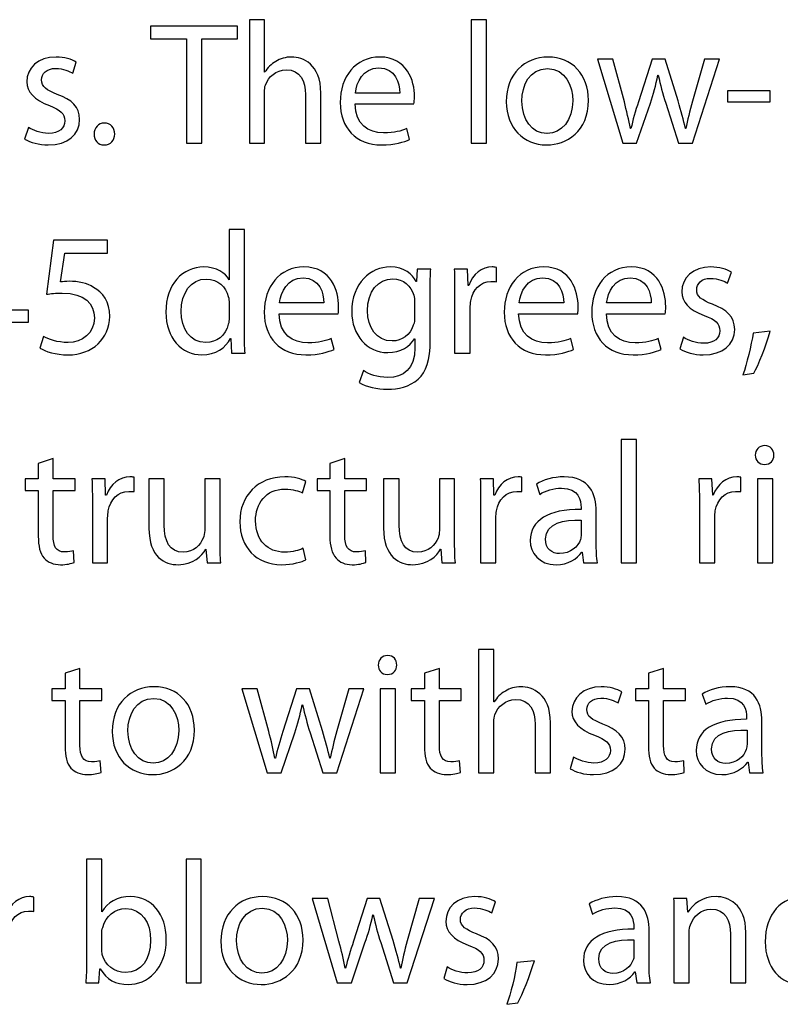
# Model space of a CAD drawing. Units: millimetres. Extents: x 10 to 1332, y 10 to 1051.
# Drawn here: x 1283 to 1302, y 74 to 98 of the extents above; entities that cross this region are included whole.
import ezdxf

# ---------------------------------------------------------------- set-up
doc = ezdxf.new("R2010")
doc.units = ezdxf.units.MM
doc.layers.get('0').update_dxf_attribs({"linetype": 'CONTINUOUS'})

msp = doc.modelspace()

# ---------------------------------------------------------------- linework, layer by layer
at = {"color": 0}
for p, q in [((1289.19, 98.2003), (1288.82, 98.2003)), ((1288.82, 98.2003), (1288.82, 95.213)), ((1289.19, 96.9271), (1289.19, 98.2003)), ((1294.56, 98.2003), (1294.19, 98.2003)), ((1294.19, 98.2003), (1294.19, 95.213)), ((1294.56, 95.213), (1294.56, 98.2003)), ((1288.53, 98.0461), (1286.43, 98.0461)), ((1286.43, 98.0461), (1286.43, 97.7374)), ((1288.53, 97.7374), (1288.53, 98.0461)), ((1286.43, 97.7374), (1287.3, 97.7374)), ((1287.3, 97.7374), (1287.3, 95.213)), ((1287.67, 95.213), (1287.67, 97.7374)), ((1287.67, 97.7374), (1288.53, 97.7374)), ((1297.25, 97.2467), (1297.86, 95.213)), ((1297.62, 97.2467), (1297.25, 97.2467)), ((1297.9, 96.2159), (1297.62, 97.2467)), ((1298.57, 97.2467), (1298.24, 96.2159)), ((1298.89, 97.2467), (1298.57, 97.2467)), ((1299.2, 96.2325), (1298.89, 97.2467)), ((1299.55, 95.213), (1300.2, 97.2467)), ((1299.84, 97.2467), (1299.55, 96.2272)), ((1300.2, 97.2467), (1299.84, 97.2467)), ((1284.55, 96.9049), (1284.63, 97.1695)), ((1289.19, 96.9271), (1289.19, 96.9271)), ((1298.71, 96.8555), (1298.72, 96.8555)), ((1289.19, 95.213), (1289.19, 96.442)), ((1290.18, 96.387), (1290.18, 95.213)), ((1290.55, 95.213), (1290.55, 96.4255)), ((1292.46, 96.4255), (1291.39, 96.4255)), ((1300.4, 96.4805), (1300.4, 96.2159)), ((1301.43, 96.4805), (1300.4, 96.4805)), ((1301.43, 96.2159), (1301.43, 96.4805)), ((1291.38, 96.1609), (1292.8, 96.1609)), ((1298.19, 95.213), (1298.53, 96.1775)), ((1298.9, 96.1831), (1299.21, 95.213)), ((1300.4, 96.2159), (1301.43, 96.2159)), ((1283.47, 95.5933), (1283.38, 95.3121)), ((1292.7, 95.3011), (1292.63, 95.5657)), ((1298.06, 95.5657), (1298.05, 95.5657)), ((1299.39, 95.5657), (1299.38, 95.5657)), ((1296.03, 95.4444), (1296.02, 95.4444)), ((1285.3, 95.1689), (1285.31, 95.1689)), ((1287.3, 95.213), (1287.67, 95.213)), ((1288.82, 95.213), (1289.19, 95.213)), ((1290.18, 95.213), (1290.55, 95.213)), ((1294.19, 95.213), (1294.56, 95.213)), ((1296.01, 95.1689), (1296.02, 95.1689)), ((1297.86, 95.213), (1298.19, 95.213)), ((1299.21, 95.213), (1299.55, 95.213)), ((1288.33, 93.1196), (1288.33, 91.9067)), ((1288.7, 93.1196), (1288.33, 93.1196)), ((1288.7, 90.6558), (1288.7, 93.1196)), ((1284.08, 92.8659), (1283.91, 91.554)), ((1285.39, 92.8659), (1284.08, 92.8659)), ((1285.39, 92.552), (1285.39, 92.8659)), ((1284.25, 91.8517), (1284.35, 92.552)), ((1284.35, 92.552), (1285.39, 92.552)), ((1292.88, 92.166), (1292.87, 91.8626)), ((1293.21, 92.166), (1292.88, 92.166)), ((1294.1, 92.166), (1293.78, 92.166)), ((1294.12, 91.7691), (1294.1, 92.166)), ((1294.8, 91.8573), (1294.8, 92.2045)), ((1300.4, 91.8242), (1300.49, 92.0888)), ((1288.33, 91.9067), (1288.33, 91.9067)), ((1292.87, 91.8626), (1292.86, 91.8626)), ((1294.13, 91.7691), (1294.12, 91.7691)), ((1293.2, 90.4296), (1293.2, 91.6146)), ((1293.79, 91.5321), (1293.79, 90.1319)), ((1288.33, 91.3391), (1288.33, 90.9863)), ((1290.62, 91.3447), (1289.55, 91.3447)), ((1292.82, 91.3666), (1292.82, 91.0029)), ((1296.43, 91.3447), (1295.35, 91.3447)), ((1298.55, 91.3447), (1297.47, 91.3447)), ((1283.47, 91.1684), (1283.08, 91.1684)), ((1283.47, 90.8816), (1283.47, 91.1684)), ((1289.54, 91.0802), (1290.97, 91.0802)), ((1294.17, 90.1319), (1294.17, 91.2234)), ((1295.34, 91.0802), (1296.77, 91.0802)), ((1297.47, 91.0802), (1298.89, 91.0802)), ((1283.08, 90.8816), (1283.47, 90.8816)), ((1301.43, 90.6611), (1301.02, 90.617)), ((1283.84, 90.5344), (1283.75, 90.2533)), ((1288.36, 90.4847), (1288.37, 90.4847)), ((1288.37, 90.4847), (1288.39, 90.1319)), ((1290.87, 90.2201), (1290.8, 90.4847)), ((1292.82, 90.4794), (1292.83, 90.4794)), ((1292.83, 90.4794), (1292.83, 90.2589)), ((1296.67, 90.2201), (1296.6, 90.4847)), ((1298.79, 90.2201), (1298.72, 90.4847)), ((1299.33, 90.5122), (1299.24, 90.231)), ((1288.39, 90.1319), (1288.72, 90.1319)), ((1293.79, 90.1319), (1294.17, 90.1319)), ((1291.58, 89.7075), (1291.48, 89.4211)), ((1300.77, 89.6084), (1301.03, 89.6415)), ((1298.19, 88.0403), (1297.82, 88.0403)), ((1297.82, 88.0403), (1297.82, 85.0526)), ((1298.19, 85.0526), (1298.19, 88.0403)), ((1284.07, 87.5771), (1283.71, 87.4614)), ((1284.07, 87.0864), (1284.07, 87.5771)), ((1291.13, 87.5771), (1290.77, 87.4614)), ((1291.13, 87.0864), (1291.13, 87.5771)), ((1283.71, 87.4614), (1283.71, 87.0864)), ((1290.77, 87.4614), (1290.77, 87.0864)), ((1301.29, 87.4339), (1301.29, 87.4339)), ((1283.71, 87.0864), (1283.39, 87.0864)), ((1283.39, 87.0864), (1283.39, 86.8056)), ((1284.6, 87.0864), (1284.07, 87.0864)), ((1284.6, 86.8056), (1284.6, 87.0864)), ((1285.33, 87.0864), (1285.01, 87.0864)), ((1285.34, 86.6895), (1285.33, 87.0864)), ((1286.03, 86.7777), (1286.03, 87.1252)), ((1286.76, 87.0864), (1286.39, 87.0864)), ((1286.39, 87.0864), (1286.39, 85.8957)), ((1286.76, 85.9677), (1286.76, 87.0864)), ((1288.11, 87.0864), (1287.74, 87.0864)), ((1287.74, 87.0864), (1287.74, 85.8407)), ((1288.11, 85.6093), (1288.11, 87.0864)), ((1290.11, 86.7449), (1290.19, 87.026)), ((1290.77, 87.0864), (1290.46, 87.0864)), ((1290.46, 87.0864), (1290.46, 86.8056)), ((1291.66, 87.0864), (1291.13, 87.0864)), ((1291.66, 86.8056), (1291.66, 87.0864)), ((1292.45, 87.0864), (1292.07, 87.0864)), ((1292.07, 87.0864), (1292.07, 85.8957)), ((1292.45, 85.9677), (1292.45, 87.0864)), ((1293.79, 87.0864), (1293.42, 87.0864)), ((1293.42, 87.0864), (1293.42, 85.8407)), ((1293.79, 85.6093), (1293.79, 87.0864)), ((1294.73, 87.0864), (1294.41, 87.0864)), ((1294.74, 86.6895), (1294.73, 87.0864)), ((1295.42, 86.7777), (1295.42, 87.1252)), ((1300.02, 87.0864), (1299.7, 87.0864)), ((1300.04, 86.6895), (1300.02, 87.0864)), ((1300.72, 86.7777), (1300.72, 87.1252)), ((1301.49, 87.0864), (1301.12, 87.0864)), ((1301.12, 87.0864), (1301.12, 85.0526)), ((1301.49, 85.0526), (1301.49, 87.0864)), ((1283.39, 86.8056), (1283.71, 86.8056)), ((1283.71, 86.8056), (1283.71, 85.6975)), ((1284.07, 85.7141), (1284.07, 86.8056)), ((1284.07, 86.8056), (1284.6, 86.8056)), ((1290.46, 86.8056), (1290.77, 86.8056)), ((1290.77, 86.8056), (1290.77, 85.6975)), ((1291.13, 85.7141), (1291.13, 86.8056)), ((1291.13, 86.8056), (1291.66, 86.8056)), ((1295.77, 86.9597), (1295.85, 86.7117)), ((1285.36, 86.6895), (1285.34, 86.6895)), ((1294.76, 86.6895), (1294.74, 86.6895)), ((1300.05, 86.6895), (1300.04, 86.6895)), ((1285.02, 86.4528), (1285.02, 85.0526)), ((1294.42, 86.4528), (1294.42, 85.0526)), ((1296.85, 86.3921), (1296.85, 86.348)), ((1297.22, 85.5377), (1297.22, 86.3039)), ((1299.72, 86.4528), (1299.72, 85.0526)), ((1285.39, 85.0526), (1285.39, 86.1441)), ((1294.79, 85.0526), (1294.79, 86.1441)), ((1296.85, 86.0887), (1296.85, 85.7359)), ((1300.09, 85.0526), (1300.09, 86.1441)), ((1284.58, 85.0635), (1284.56, 85.3447)), ((1287.77, 85.3832), (1287.77, 85.3832)), ((1287.77, 85.3832), (1287.8, 85.0526)), ((1290.19, 85.1299), (1290.12, 85.4054)), ((1291.64, 85.0635), (1291.63, 85.3447)), ((1293.45, 85.3832), (1293.46, 85.3832)), ((1293.46, 85.3832), (1293.48, 85.0526)), ((1296.87, 85.3115), (1296.88, 85.3115)), ((1296.88, 85.3115), (1296.91, 85.0526)), ((1285.02, 85.0526), (1285.39, 85.0526)), ((1287.8, 85.0526), (1288.13, 85.0526)), ((1293.48, 85.0526), (1293.81, 85.0526)), ((1294.42, 85.0526), (1294.79, 85.0526)), ((1296.91, 85.0526), (1297.25, 85.0526)), ((1297.82, 85.0526), (1298.19, 85.0526)), ((1299.72, 85.0526), (1300.09, 85.0526)), ((1301.12, 85.0526), (1301.49, 85.0526)), ((1294.74, 82.9592), (1294.37, 82.9592)), ((1294.37, 82.9592), (1294.37, 79.9715)), ((1294.74, 81.686), (1294.74, 82.9592)), ((1284.72, 82.4964), (1284.36, 82.3807)), ((1284.72, 82.0057), (1284.72, 82.4964)), ((1293.42, 82.4964), (1293.06, 82.3807)), ((1293.42, 82.0057), (1293.42, 82.4964)), ((1298.85, 82.4964), (1298.48, 82.3807)), ((1298.85, 82.0057), (1298.85, 82.4964)), ((1284.36, 82.3807), (1284.36, 82.0057)), ((1292.16, 82.3528), (1292.16, 82.3528)), ((1293.06, 82.3807), (1293.06, 82.0057)), ((1298.48, 82.3807), (1298.48, 82.0057)), ((1284.36, 82.0057), (1284.04, 82.0057)), ((1284.04, 82.0057), (1284.04, 81.7245)), ((1285.25, 82.0057), (1284.72, 82.0057)), ((1285.25, 81.7245), (1285.25, 82.0057)), ((1288.64, 82.0057), (1289.25, 79.9715)), ((1289.01, 82.0057), (1288.64, 82.0057)), ((1289.29, 80.9748), (1289.01, 82.0057)), ((1289.96, 82.0057), (1289.63, 80.9748)), ((1290.28, 82.0057), (1289.96, 82.0057)), ((1290.59, 80.9914), (1290.28, 82.0057)), ((1290.94, 79.9715), (1291.59, 82.0057)), ((1291.23, 82.0057), (1290.94, 80.9858)), ((1291.59, 82.0057), (1291.23, 82.0057)), ((1292.36, 82.0057), (1291.99, 82.0057)), ((1291.99, 82.0057), (1291.99, 79.9715)), ((1292.36, 79.9715), (1292.36, 82.0057)), ((1293.06, 82.0057), (1292.74, 82.0057)), ((1292.74, 82.0057), (1292.74, 81.7245)), ((1293.95, 82.0057), (1293.42, 82.0057)), ((1293.95, 81.7245), (1293.95, 82.0057)), ((1298.48, 82.0057), (1298.17, 82.0057)), ((1298.17, 82.0057), (1298.17, 81.7245)), ((1299.38, 82.0057), (1298.85, 82.0057)), ((1299.38, 81.7245), (1299.38, 82.0057)), ((1297.75, 81.6638), (1297.84, 81.9284)), ((1299.78, 81.879), (1299.87, 81.631)), ((1284.04, 81.7245), (1284.36, 81.7245)), ((1284.36, 81.7245), (1284.36, 80.6168)), ((1284.72, 80.633), (1284.72, 81.7245)), ((1284.72, 81.7245), (1285.25, 81.7245)), ((1290.1, 81.6144), (1290.11, 81.6144)), ((1292.74, 81.7245), (1293.06, 81.7245)), ((1293.06, 81.7245), (1293.06, 80.6168)), ((1293.42, 80.633), (1293.42, 81.7245)), ((1293.42, 81.7245), (1293.95, 81.7245)), ((1294.75, 81.686), (1294.74, 81.686)), ((1298.17, 81.7245), (1298.48, 81.7245)), ((1298.48, 81.7245), (1298.48, 80.6168)), ((1298.85, 80.633), (1298.85, 81.7245)), ((1298.85, 81.7245), (1299.38, 81.7245)), ((1300.86, 81.311), (1300.86, 81.2669)), ((1294.74, 79.9715), (1294.74, 81.201)), ((1295.74, 81.1459), (1295.74, 79.9715)), ((1296.11, 79.9715), (1296.11, 81.1844)), ((1301.23, 80.4566), (1301.23, 81.2229)), ((1289.59, 79.9715), (1289.92, 80.9364)), ((1290.29, 80.9417), (1290.6, 79.9715)), ((1300.87, 81.008), (1300.87, 80.6552)), ((1289.45, 80.3243), (1289.44, 80.3243)), ((1290.78, 80.3243), (1290.77, 80.3243)), ((1296.67, 80.3522), (1296.59, 80.071)), ((1285.23, 79.9828), (1285.21, 80.264)), ((1286.49, 80.2033), (1286.49, 80.2033)), ((1293.93, 79.9828), (1293.91, 80.264)), ((1299.35, 79.9828), (1299.34, 80.264)), ((1300.89, 80.2308), (1300.9, 80.2308)), ((1300.9, 80.2308), (1300.93, 79.9715)), ((1286.48, 79.9274), (1286.48, 79.9274)), ((1289.25, 79.9715), (1289.59, 79.9715)), ((1290.6, 79.9715), (1290.94, 79.9715)), ((1291.99, 79.9715), (1292.36, 79.9715)), ((1294.37, 79.9715), (1294.74, 79.9715)), ((1295.74, 79.9715), (1296.11, 79.9715)), ((1300.93, 79.9715), (1301.26, 79.9715)), ((1285.25, 77.8799), (1284.88, 77.8799)), ((1284.88, 77.8799), (1284.88, 75.4158)), ((1285.25, 76.6064), (1285.25, 77.8799)), ((1287.65, 77.8799), (1287.29, 77.8799)), ((1287.29, 77.8799), (1287.29, 74.8923)), ((1287.65, 74.8923), (1287.65, 77.8799)), ((1283.6, 76.6177), (1283.6, 76.9648)), ((1290.34, 76.9264), (1290.95, 74.8923)), ((1290.72, 76.9264), (1290.34, 76.9264)), ((1290.99, 75.8956), (1290.72, 76.9264)), ((1291.67, 76.9264), (1291.34, 75.8956)), ((1291.98, 76.9264), (1291.67, 76.9264)), ((1292.3, 75.9121), (1291.98, 76.9264)), ((1292.64, 74.8923), (1293.3, 76.9264)), ((1292.93, 76.9264), (1292.64, 75.9065)), ((1293.3, 76.9264), (1292.93, 76.9264)), ((1294.69, 76.5845), (1294.78, 76.8491)), ((1297.05, 76.7994), (1297.13, 76.5514)), ((1299.41, 76.9264), (1299.09, 76.9264)), ((1299.44, 76.5955), (1299.41, 76.9264)), ((1285.25, 76.6064), (1285.25, 76.6064)), ((1291.81, 76.5348), (1291.82, 76.5348)), ((1299.44, 76.5955), (1299.44, 76.5955)), ((1299.1, 76.375), (1299.1, 74.8923)), ((1285.25, 75.7079), (1285.25, 76.0719)), ((1298.13, 76.2317), (1298.13, 76.1877)), ((1298.5, 75.3773), (1298.5, 76.1436)), ((1299.47, 74.8923), (1299.47, 76.1213)), ((1300.47, 76.0663), (1300.47, 74.8923)), ((1300.84, 74.8923), (1300.84, 76.1047)), ((1291.29, 74.8923), (1291.62, 75.8567)), ((1292, 75.8624), (1292.31, 74.8923)), ((1298.13, 75.9284), (1298.13, 75.5756)), ((1295.72, 75.4214), (1295.3, 75.3773)), ((1285.18, 74.8923), (1285.2, 75.2285)), ((1285.2, 75.2285), (1285.21, 75.2285)), ((1289.12, 75.1237), (1289.12, 75.1237)), ((1291.15, 75.245), (1291.14, 75.245)), ((1292.49, 75.245), (1292.48, 75.245)), ((1293.61, 75.2725), (1293.53, 74.9914)), ((1298.15, 75.1512), (1298.16, 75.1512)), ((1298.16, 75.1512), (1298.2, 74.8923)), ((1284.86, 74.8923), (1285.18, 74.8923)), ((1287.29, 74.8923), (1287.65, 74.8923)), ((1289.11, 74.8482), (1289.11, 74.8482)), ((1290.95, 74.8923), (1291.29, 74.8923)), ((1292.31, 74.8923), (1292.64, 74.8923)), ((1298.2, 74.8923), (1298.53, 74.8923)), ((1299.1, 74.8923), (1299.47, 74.8923)), ((1300.47, 74.8923), (1300.84, 74.8923)), ((1295.05, 74.3687), (1295.32, 74.4015))]:
    msp.add_line(p, q, dxfattribs=at)
for points in [[(1284.14, 97.2965), (1283.7, 97.2965), (1283.43, 97.0262), (1283.43, 96.6957)], [(1284.63, 97.1695), (1284.52, 97.2414), (1284.34, 97.2965), (1284.14, 97.2965)], [(1289.84, 97.2965), (1289.7, 97.2965), (1289.57, 97.2577), (1289.46, 97.1917)], [(1290.55, 96.4255), (1290.55, 97.1254), (1290.12, 97.2965), (1289.84, 97.2965)], [(1291.98, 97.2965), (1291.39, 97.2965), (1291.02, 96.8114), (1291.02, 96.1993)], [(1292.82, 96.3373), (1292.82, 96.7123), (1292.64, 97.2965), (1291.98, 97.2965)], [(1296.05, 97.2965), (1295.49, 97.2965), (1295.04, 96.8939), (1295.04, 96.2159)], [(1297.03, 96.2491), (1297.03, 96.8721), (1296.63, 97.2965), (1296.05, 97.2965)], [(1283.79, 96.7451), (1283.79, 96.8939), (1283.91, 97.0209), (1284.13, 97.0209)], [(1284.13, 97.0209), (1284.32, 97.0209), (1284.46, 96.949), (1284.55, 96.9049)], [(1289.46, 97.1917), (1289.35, 97.131), (1289.26, 97.0319), (1289.19, 96.9271)], [(1291.39, 96.4255), (1291.41, 96.6844), (1291.57, 97.0319), (1291.95, 97.0319)], [(1291.95, 97.0319), (1292.36, 97.0319), (1292.46, 96.6625), (1292.46, 96.4255)], [(1295.42, 96.2272), (1295.42, 96.6128), (1295.6, 97.0153), (1296.04, 97.0153)], [(1296.04, 97.0153), (1296.48, 97.0153), (1296.65, 96.5853), (1296.65, 96.2381)], [(1289.21, 96.6184), (1289.28, 96.8167), (1289.47, 96.9878), (1289.71, 96.9878)], [(1289.71, 96.9878), (1290.06, 96.9878), (1290.18, 96.7123), (1290.18, 96.387)], [(1298.53, 96.1775), (1298.6, 96.3979), (1298.66, 96.6128), (1298.71, 96.8555)], [(1298.72, 96.8555), (1298.77, 96.6184), (1298.83, 96.4145), (1298.9, 96.1831)], [(1283.43, 96.6957), (1283.43, 96.4586), (1283.61, 96.2547), (1283.98, 96.1224)], [(1284.17, 96.3923), (1283.91, 96.4971), (1283.79, 96.5743), (1283.79, 96.7451)], [(1289.19, 96.442), (1289.19, 96.5137), (1289.19, 96.5687), (1289.21, 96.6184)], [(1284.71, 95.7862), (1284.71, 96.0893), (1284.52, 96.2656), (1284.17, 96.3923)], [(1292.8, 96.1609), (1292.81, 96.205), (1292.82, 96.26), (1292.82, 96.3373)], [(1283.98, 96.1224), (1284.25, 96.0176), (1284.35, 95.9294), (1284.35, 95.7531)], [(1291.02, 96.1993), (1291.02, 95.5876), (1291.4, 95.1689), (1292.02, 95.1689)], [(1292.07, 95.461), (1291.7, 95.461), (1291.39, 95.6649), (1291.38, 96.1609)], [(1295.04, 96.2159), (1295.04, 95.571), (1295.47, 95.1689), (1296.01, 95.1689)], [(1296.02, 95.4444), (1295.66, 95.4444), (1295.42, 95.7806), (1295.42, 96.2272)], [(1296.02, 95.1689), (1296.5, 95.1689), (1297.03, 95.4938), (1297.03, 96.2491)], [(1296.65, 96.2381), (1296.65, 95.7749), (1296.38, 95.4444), (1296.03, 95.4444)], [(1298.05, 95.5657), (1298.01, 95.7749), (1297.95, 95.9901), (1297.9, 96.2159)], [(1298.24, 96.2159), (1298.17, 95.9901), (1298.1, 95.7696), (1298.06, 95.5657)], [(1299.38, 95.5657), (1299.33, 95.7696), (1299.27, 95.9901), (1299.2, 96.2325)], [(1299.55, 96.2272), (1299.48, 95.9845), (1299.43, 95.7696), (1299.39, 95.5657)], [(1283.96, 95.4497), (1283.77, 95.4497), (1283.58, 95.5216), (1283.47, 95.5933)], [(1283.95, 95.1689), (1284.43, 95.1689), (1284.71, 95.4222), (1284.71, 95.7862)], [(1284.35, 95.7531), (1284.35, 95.5767), (1284.22, 95.4497), (1283.96, 95.4497)], [(1285.31, 95.698), (1285.17, 95.698), (1285.06, 95.582), (1285.06, 95.4334)], [(1285.56, 95.4334), (1285.56, 95.5876), (1285.46, 95.698), (1285.31, 95.698)], [(1292.63, 95.5657), (1292.5, 95.5051), (1292.34, 95.461), (1292.07, 95.461)], [(1285.06, 95.4334), (1285.06, 95.2789), (1285.16, 95.1689), (1285.3, 95.1689)], [(1285.31, 95.1689), (1285.46, 95.1689), (1285.56, 95.2789), (1285.56, 95.4334)], [(1283.38, 95.3121), (1283.52, 95.2292), (1283.73, 95.1689), (1283.95, 95.1689)], [(1292.02, 95.1689), (1292.34, 95.1689), (1292.57, 95.2405), (1292.7, 95.3011)], [(1287.71, 92.2154), (1287.22, 92.2154), (1286.79, 91.8023), (1286.8, 91.1186)], [(1288.33, 91.9067), (1288.24, 92.0669), (1288.03, 92.2154), (1287.71, 92.2154)], [(1290.14, 92.2154), (1289.55, 92.2154), (1289.18, 91.7303), (1289.18, 91.1186)], [(1290.98, 91.2566), (1290.98, 91.6312), (1290.81, 92.2154), (1290.14, 92.2154)], [(1292.23, 92.2154), (1291.76, 92.2154), (1291.3, 91.8242), (1291.3, 91.1352)], [(1292.86, 91.8626), (1292.77, 92.0337), (1292.58, 92.2154), (1292.23, 92.2154)], [(1293.2, 91.6146), (1293.2, 91.8573), (1293.2, 92.0228), (1293.21, 92.166)], [(1293.78, 92.166), (1293.79, 91.9787), (1293.79, 91.7744), (1293.79, 91.5321)], [(1294.7, 92.2154), (1294.45, 92.2154), (1294.23, 92.039), (1294.13, 91.7691)], [(1294.8, 92.2045), (1294.76, 92.2101), (1294.74, 92.2154), (1294.7, 92.2154)], [(1295.95, 92.2154), (1295.35, 92.2154), (1294.99, 91.7303), (1294.99, 91.1186)], [(1296.78, 91.2566), (1296.78, 91.6312), (1296.61, 92.2154), (1295.95, 92.2154)], [(1298.07, 92.2154), (1297.47, 92.2154), (1297.11, 91.7303), (1297.11, 91.1186)], [(1298.9, 91.2566), (1298.9, 91.6312), (1298.73, 92.2154), (1298.07, 92.2154)], [(1299.99, 92.2154), (1299.56, 92.2154), (1299.29, 91.9455), (1299.29, 91.6146)], [(1300.49, 92.0888), (1300.38, 92.1604), (1300.2, 92.2154), (1299.99, 92.2154)], [(1284.46, 91.8683), (1284.37, 91.8683), (1284.31, 91.8626), (1284.25, 91.8517)], [(1285.05, 91.7194), (1284.89, 91.8242), (1284.68, 91.8683), (1284.46, 91.8683)], [(1287.17, 91.1408), (1287.17, 91.5871), (1287.4, 91.9233), (1287.78, 91.9233)], [(1287.78, 91.9233), (1288.06, 91.9233), (1288.26, 91.7303), (1288.31, 91.4989)], [(1289.55, 91.3447), (1289.58, 91.6037), (1289.74, 91.9508), (1290.12, 91.9508)], [(1290.12, 91.9508), (1290.52, 91.9508), (1290.63, 91.5818), (1290.62, 91.3447)], [(1291.68, 91.1518), (1291.68, 91.6312), (1291.94, 91.9289), (1292.29, 91.9289)], [(1292.29, 91.9289), (1292.56, 91.9289), (1292.73, 91.7526), (1292.8, 91.5321)], [(1294.18, 91.3941), (1294.23, 91.6644), (1294.41, 91.8626), (1294.67, 91.8626)], [(1294.67, 91.8626), (1294.72, 91.8626), (1294.76, 91.8626), (1294.8, 91.8573)], [(1295.35, 91.3447), (1295.38, 91.6037), (1295.54, 91.9508), (1295.92, 91.9508)], [(1295.92, 91.9508), (1296.33, 91.9508), (1296.43, 91.5818), (1296.43, 91.3447)], [(1297.47, 91.3447), (1297.5, 91.6037), (1297.66, 91.9508), (1298.04, 91.9508)], [(1298.04, 91.9508), (1298.45, 91.9508), (1298.55, 91.5818), (1298.55, 91.3447)], [(1299.65, 91.6644), (1299.65, 91.8132), (1299.77, 91.9399), (1299.98, 91.9399)], [(1299.98, 91.9399), (1300.18, 91.9399), (1300.32, 91.8683), (1300.4, 91.8242)], [(1283.91, 91.554), (1284.01, 91.5705), (1284.13, 91.5818), (1284.29, 91.5818)], [(1284.29, 91.5818), (1284.83, 91.5818), (1285.07, 91.3282), (1285.07, 90.9807)], [(1285.44, 91.0195), (1285.44, 91.3666), (1285.27, 91.6037), (1285.05, 91.7194)], [(1292.8, 91.5321), (1292.82, 91.4823), (1292.82, 91.4273), (1292.82, 91.3666)], [(1299.29, 91.6146), (1299.29, 91.3776), (1299.46, 91.1737), (1299.83, 91.0414)], [(1300.03, 91.3116), (1299.77, 91.4164), (1299.65, 91.4936), (1299.65, 91.6644)], [(1288.31, 91.4989), (1288.33, 91.4495), (1288.33, 91.3888), (1288.33, 91.3391)], [(1294.17, 91.2234), (1294.17, 91.2784), (1294.17, 91.3391), (1294.18, 91.3941)], [(1300.57, 90.7052), (1300.57, 91.0085), (1300.38, 91.1849), (1300.03, 91.3116)], [(1286.8, 91.1186), (1286.8, 90.5013), (1287.18, 90.0878), (1287.67, 90.0878)], [(1287.77, 90.3855), (1287.38, 90.3855), (1287.17, 90.7274), (1287.17, 91.1408)], [(1289.18, 91.1186), (1289.18, 90.5069), (1289.57, 90.0878), (1290.19, 90.0878)], [(1290.24, 90.3799), (1289.87, 90.3799), (1289.55, 90.5838), (1289.54, 91.0802)], [(1290.97, 91.0802), (1290.98, 91.1243), (1290.98, 91.1793), (1290.98, 91.2566)], [(1291.3, 91.1352), (1291.3, 90.5676), (1291.67, 90.1428), (1292.17, 90.1428)], [(1292.28, 90.424), (1291.89, 90.424), (1291.68, 90.7602), (1291.68, 91.1518)], [(1294.99, 91.1186), (1294.99, 90.5069), (1295.37, 90.0878), (1295.99, 90.0878)], [(1296.04, 90.3799), (1295.67, 90.3799), (1295.35, 90.5838), (1295.34, 91.0802)], [(1296.77, 91.0802), (1296.78, 91.1243), (1296.78, 91.1793), (1296.78, 91.2566)], [(1297.11, 91.1186), (1297.11, 90.5069), (1297.49, 90.0878), (1298.11, 90.0878)], [(1298.16, 90.3799), (1297.79, 90.3799), (1297.47, 90.5838), (1297.47, 91.0802)], [(1298.89, 91.0802), (1298.9, 91.1243), (1298.9, 91.1793), (1298.9, 91.2566)], [(1299.83, 91.0414), (1300.11, 90.9366), (1300.21, 90.8484), (1300.21, 90.672)], [(1284.43, 90.0878), (1285.02, 90.0878), (1285.44, 90.4847), (1285.44, 91.0195)], [(1285.07, 90.9807), (1285.07, 90.6117), (1284.77, 90.3855), (1284.43, 90.3855)], [(1288.31, 90.8322), (1288.25, 90.551), (1288.02, 90.3855), (1287.77, 90.3855)], [(1288.33, 90.9863), (1288.33, 90.9257), (1288.33, 90.8763), (1288.31, 90.8322)], [(1292.79, 90.8043), (1292.72, 90.5676), (1292.51, 90.424), (1292.28, 90.424)], [(1292.82, 91.0029), (1292.82, 90.9366), (1292.82, 90.865), (1292.79, 90.8043)], [(1288.72, 90.1319), (1288.7, 90.2698), (1288.7, 90.4794), (1288.7, 90.6558)], [(1299.81, 90.0878), (1300.28, 90.0878), (1300.57, 90.3414), (1300.57, 90.7052)], [(1300.21, 90.672), (1300.21, 90.4956), (1300.08, 90.369), (1299.82, 90.369)], [(1301.02, 90.617), (1300.97, 90.3139), (1300.86, 89.862), (1300.77, 89.6084)], [(1301.03, 89.6415), (1301.15, 89.8398), (1301.33, 90.303), (1301.43, 90.6611)], [(1284.43, 90.3855), (1284.18, 90.3855), (1283.95, 90.4681), (1283.84, 90.5344)], [(1287.67, 90.0878), (1288.01, 90.0878), (1288.25, 90.2589), (1288.36, 90.4847)], [(1290.8, 90.4847), (1290.67, 90.424), (1290.5, 90.3799), (1290.24, 90.3799)], [(1292.17, 90.1428), (1292.49, 90.1428), (1292.71, 90.2917), (1292.82, 90.4794)], [(1292.91, 89.498), (1293.1, 89.68), (1293.2, 89.9612), (1293.2, 90.4296)], [(1296.6, 90.4847), (1296.47, 90.424), (1296.3, 90.3799), (1296.04, 90.3799)], [(1298.72, 90.4847), (1298.59, 90.424), (1298.42, 90.3799), (1298.16, 90.3799)], [(1299.82, 90.369), (1299.63, 90.369), (1299.44, 90.4406), (1299.33, 90.5122)], [(1283.75, 90.2533), (1283.88, 90.1707), (1284.13, 90.0878), (1284.43, 90.0878)], [(1290.19, 90.0878), (1290.51, 90.0878), (1290.74, 90.1594), (1290.87, 90.2201)], [(1292.83, 90.2589), (1292.83, 89.7407), (1292.55, 89.5421), (1292.17, 89.5421)], [(1295.99, 90.0878), (1296.31, 90.0878), (1296.54, 90.1594), (1296.67, 90.2201)], [(1298.11, 90.0878), (1298.43, 90.0878), (1298.66, 90.1594), (1298.79, 90.2201)], [(1299.24, 90.231), (1299.38, 90.1485), (1299.59, 90.0878), (1299.81, 90.0878)], [(1292.17, 89.5421), (1291.92, 89.5421), (1291.71, 89.6193), (1291.58, 89.7075)], [(1291.48, 89.4211), (1291.65, 89.3106), (1291.92, 89.2556), (1292.16, 89.2556)], [(1292.16, 89.2556), (1292.42, 89.2556), (1292.7, 89.3163), (1292.91, 89.498)], [(1301.3, 87.8914), (1301.16, 87.8914), (1301.07, 87.7919), (1301.07, 87.6596)], [(1301.52, 87.6596), (1301.52, 87.7919), (1301.44, 87.8914), (1301.3, 87.8914)], [(1301.07, 87.6596), (1301.07, 87.5386), (1301.16, 87.4339), (1301.29, 87.4339)], [(1301.29, 87.4339), (1301.44, 87.4339), (1301.52, 87.5386), (1301.52, 87.6596)], [(1285.01, 87.0864), (1285.02, 86.899), (1285.02, 86.6951), (1285.02, 86.4528)], [(1285.93, 87.1361), (1285.68, 87.1361), (1285.45, 86.9597), (1285.36, 86.6895)], [(1286.03, 87.1252), (1285.99, 87.1305), (1285.97, 87.1361), (1285.93, 87.1361)], [(1289.68, 87.1361), (1289.02, 87.1361), (1288.59, 86.6733), (1288.59, 86.0503)], [(1290.19, 87.026), (1290.09, 87.0811), (1289.9, 87.1361), (1289.68, 87.1361)], [(1294.41, 87.0864), (1294.42, 86.899), (1294.42, 86.6951), (1294.42, 86.4528)], [(1295.33, 87.1361), (1295.08, 87.1361), (1294.85, 86.9597), (1294.76, 86.6895)], [(1295.42, 87.1252), (1295.39, 87.1305), (1295.36, 87.1361), (1295.33, 87.1361)], [(1296.44, 87.1361), (1296.18, 87.1361), (1295.93, 87.0645), (1295.77, 86.9597)], [(1297.22, 86.3039), (1297.22, 86.7117), (1297.06, 87.1361), (1296.44, 87.1361)], [(1299.7, 87.0864), (1299.71, 86.899), (1299.72, 86.6951), (1299.72, 86.4528)], [(1300.62, 87.1361), (1300.37, 87.1361), (1300.15, 86.9597), (1300.05, 86.6895)], [(1300.72, 87.1252), (1300.69, 87.1305), (1300.66, 87.1361), (1300.62, 87.1361)], [(1285.4, 86.3148), (1285.45, 86.5851), (1285.64, 86.7833), (1285.9, 86.7833)], [(1285.9, 86.7833), (1285.95, 86.7833), (1285.99, 86.7833), (1286.03, 86.7777)], [(1288.97, 86.0721), (1288.97, 86.4912), (1289.22, 86.8384), (1289.68, 86.8384)], [(1289.68, 86.8384), (1289.89, 86.8384), (1290.02, 86.789), (1290.11, 86.7449)], [(1294.8, 86.3148), (1294.85, 86.5851), (1295.04, 86.7833), (1295.3, 86.7833)], [(1295.3, 86.7833), (1295.35, 86.7833), (1295.39, 86.7833), (1295.42, 86.7777)], [(1295.85, 86.7117), (1295.99, 86.8056), (1296.19, 86.8606), (1296.38, 86.8606)], [(1296.38, 86.8606), (1296.8, 86.8659), (1296.85, 86.5572), (1296.85, 86.3921)], [(1300.1, 86.3148), (1300.15, 86.5851), (1300.34, 86.7833), (1300.59, 86.7833)], [(1300.59, 86.7833), (1300.64, 86.7833), (1300.68, 86.7833), (1300.72, 86.7777)], [(1285.39, 86.1441), (1285.39, 86.1991), (1285.4, 86.2598), (1285.4, 86.3148)], [(1294.79, 86.1441), (1294.79, 86.1991), (1294.8, 86.2598), (1294.8, 86.3148)], [(1296.85, 86.348), (1296.06, 86.3533), (1295.62, 86.0834), (1295.62, 85.5927)], [(1300.09, 86.1441), (1300.09, 86.1991), (1300.09, 86.2598), (1300.1, 86.3148)], [(1288.59, 86.0503), (1288.59, 85.4273), (1288.99, 85.0085), (1289.6, 85.0085)], [(1289.67, 85.3115), (1289.27, 85.3115), (1288.97, 85.5984), (1288.97, 86.0721)], [(1295.99, 85.6312), (1295.99, 86.028), (1296.45, 86.1), (1296.85, 86.0887)], [(1286.39, 85.8957), (1286.39, 85.1849), (1286.77, 85.0085), (1287.1, 85.0085)], [(1287.22, 85.3115), (1286.89, 85.3115), (1286.76, 85.5761), (1286.76, 85.9677)], [(1287.74, 85.8407), (1287.74, 85.7691), (1287.72, 85.7031), (1287.7, 85.6534)], [(1292.07, 85.8957), (1292.07, 85.1849), (1292.46, 85.0085), (1292.78, 85.0085)], [(1292.9, 85.3115), (1292.57, 85.3115), (1292.45, 85.5761), (1292.45, 85.9677)], [(1293.42, 85.8407), (1293.42, 85.7691), (1293.41, 85.7031), (1293.39, 85.6534)], [(1283.71, 85.6975), (1283.71, 85.4604), (1283.75, 85.2784), (1283.85, 85.1683)], [(1284.34, 85.3172), (1284.14, 85.3172), (1284.07, 85.4604), (1284.07, 85.7141)], [(1287.7, 85.6534), (1287.64, 85.4879), (1287.47, 85.3115), (1287.22, 85.3115)], [(1288.13, 85.0526), (1288.11, 85.2124), (1288.11, 85.3997), (1288.11, 85.6093)], [(1290.77, 85.6975), (1290.77, 85.4604), (1290.82, 85.2784), (1290.92, 85.1683)], [(1291.41, 85.3172), (1291.21, 85.3172), (1291.13, 85.4604), (1291.13, 85.7141)], [(1293.39, 85.6534), (1293.32, 85.4879), (1293.15, 85.3115), (1292.9, 85.3115)], [(1293.81, 85.0526), (1293.79, 85.2124), (1293.79, 85.3997), (1293.79, 85.6093)], [(1295.62, 85.5927), (1295.62, 85.295), (1295.83, 85.0085), (1296.25, 85.0085)], [(1296.33, 85.2784), (1296.15, 85.2784), (1295.99, 85.3888), (1295.99, 85.6312)], [(1296.84, 85.6202), (1296.78, 85.4495), (1296.6, 85.2784), (1296.33, 85.2784)], [(1296.85, 85.7359), (1296.85, 85.6975), (1296.85, 85.659), (1296.84, 85.6202)], [(1284.56, 85.3447), (1284.51, 85.3281), (1284.45, 85.3172), (1284.34, 85.3172)], [(1287.1, 85.0085), (1287.46, 85.0085), (1287.67, 85.2234), (1287.77, 85.3832)], [(1290.12, 85.4054), (1290.02, 85.3613), (1289.88, 85.3115), (1289.67, 85.3115)], [(1291.63, 85.3447), (1291.57, 85.3281), (1291.51, 85.3172), (1291.41, 85.3172)], [(1292.78, 85.0085), (1293.14, 85.0085), (1293.36, 85.2234), (1293.45, 85.3832)], [(1297.25, 85.0526), (1297.22, 85.1902), (1297.22, 85.3613), (1297.22, 85.5377)], [(1283.85, 85.1683), (1283.94, 85.0692), (1284.08, 85.0085), (1284.25, 85.0085)], [(1289.6, 85.0085), (1289.88, 85.0085), (1290.09, 85.0801), (1290.19, 85.1299)], [(1290.92, 85.1683), (1291, 85.0692), (1291.14, 85.0085), (1291.31, 85.0085)], [(1296.25, 85.0085), (1296.53, 85.0085), (1296.76, 85.1517), (1296.87, 85.3115)], [(1284.25, 85.0085), (1284.39, 85.0085), (1284.51, 85.036), (1284.58, 85.0635)], [(1291.31, 85.0085), (1291.46, 85.0085), (1291.57, 85.036), (1291.64, 85.0635)], [(1292.17, 82.8104), (1292.03, 82.8104), (1291.94, 82.7112), (1291.94, 82.5789)], [(1292.39, 82.5789), (1292.39, 82.7112), (1292.31, 82.8104), (1292.17, 82.8104)], [(1291.94, 82.5789), (1291.94, 82.4576), (1292.02, 82.3528), (1292.16, 82.3528)], [(1292.16, 82.3528), (1292.31, 82.3528), (1292.39, 82.4576), (1292.39, 82.5789)], [(1286.51, 82.0554), (1285.95, 82.0554), (1285.5, 81.6529), (1285.5, 80.9748)], [(1287.49, 81.008), (1287.49, 81.631), (1287.1, 82.0554), (1286.51, 82.0554)], [(1295.39, 82.0554), (1295.26, 82.0554), (1295.12, 82.0166), (1295.02, 81.9506)], [(1296.11, 81.1844), (1296.11, 81.8843), (1295.67, 82.0554), (1295.39, 82.0554)], [(1297.34, 82.0554), (1296.91, 82.0554), (1296.63, 81.7852), (1296.63, 81.4546)], [(1297.84, 81.9284), (1297.72, 82), (1297.54, 82.0554), (1297.34, 82.0554)], [(1300.46, 82.0554), (1300.19, 82.0554), (1299.95, 81.9838), (1299.78, 81.879)], [(1301.23, 81.2229), (1301.23, 81.631), (1301.08, 82.0554), (1300.46, 82.0554)], [(1285.88, 80.9858), (1285.88, 81.3717), (1286.07, 81.7742), (1286.51, 81.7742)], [(1286.51, 81.7742), (1286.94, 81.7742), (1287.11, 81.3442), (1287.11, 80.9971)], [(1295.02, 81.9506), (1294.9, 81.89), (1294.81, 81.7908), (1294.75, 81.686)], [(1294.76, 81.3774), (1294.84, 81.5756), (1295.03, 81.7467), (1295.26, 81.7467)], [(1295.26, 81.7467), (1295.62, 81.7467), (1295.74, 81.4709), (1295.74, 81.1459)], [(1296.99, 81.504), (1296.99, 81.6529), (1297.11, 81.7795), (1297.33, 81.7795)], [(1297.33, 81.7795), (1297.52, 81.7795), (1297.66, 81.7079), (1297.75, 81.6638)], [(1299.87, 81.631), (1300.01, 81.7245), (1300.21, 81.7795), (1300.4, 81.7795)], [(1300.4, 81.7795), (1300.81, 81.7852), (1300.86, 81.4765), (1300.86, 81.311)], [(1289.92, 80.9364), (1289.99, 81.1569), (1290.05, 81.3717), (1290.1, 81.6144)], [(1290.11, 81.6144), (1290.16, 81.3774), (1290.22, 81.1735), (1290.29, 80.9417)], [(1294.74, 81.201), (1294.74, 81.2726), (1294.75, 81.3276), (1294.76, 81.3774)], [(1296.63, 81.4546), (1296.63, 81.2176), (1296.81, 81.0137), (1297.18, 80.8814)], [(1297.38, 81.1512), (1297.11, 81.256), (1296.99, 81.3333), (1296.99, 81.504)], [(1300.86, 81.2669), (1300.07, 81.2726), (1299.64, 81.0024), (1299.64, 80.512)], [(1297.92, 80.5448), (1297.92, 80.8482), (1297.72, 81.0246), (1297.38, 81.1512)], [(1285.5, 80.9748), (1285.5, 80.33), (1285.93, 79.9274), (1286.48, 79.9274)], [(1286.49, 80.2033), (1286.13, 80.2033), (1285.88, 80.5395), (1285.88, 80.9858)], [(1286.48, 79.9274), (1286.96, 79.9274), (1287.49, 80.2527), (1287.49, 81.008)], [(1287.11, 80.9971), (1287.11, 80.5339), (1286.85, 80.2033), (1286.49, 80.2033)], [(1289.44, 80.3243), (1289.4, 80.5339), (1289.35, 80.7491), (1289.29, 80.9748)], [(1289.63, 80.9748), (1289.57, 80.7491), (1289.49, 80.5286), (1289.45, 80.3243)], [(1290.77, 80.3243), (1290.72, 80.5286), (1290.66, 80.7491), (1290.59, 80.9914)], [(1290.94, 80.9858), (1290.87, 80.7434), (1290.82, 80.5286), (1290.78, 80.3243)], [(1297.18, 80.8814), (1297.45, 80.7766), (1297.56, 80.6884), (1297.56, 80.512)], [(1300.01, 80.5505), (1300.01, 80.9473), (1300.47, 81.0189), (1300.87, 81.008)], [(1284.36, 80.6168), (1284.36, 80.3797), (1284.4, 80.1977), (1284.5, 80.0876)], [(1285, 80.2361), (1284.79, 80.2361), (1284.72, 80.3797), (1284.72, 80.633)], [(1293.06, 80.6168), (1293.06, 80.3797), (1293.1, 80.1977), (1293.2, 80.0876)], [(1293.7, 80.2361), (1293.49, 80.2361), (1293.42, 80.3797), (1293.42, 80.633)], [(1298.48, 80.6168), (1298.48, 80.3797), (1298.53, 80.1977), (1298.62, 80.0876)], [(1299.12, 80.2361), (1298.92, 80.2361), (1298.85, 80.3797), (1298.85, 80.633)], [(1300.87, 80.6552), (1300.87, 80.6168), (1300.86, 80.578), (1300.85, 80.5395)], [(1297.16, 80.2086), (1296.98, 80.2086), (1296.78, 80.2802), (1296.67, 80.3522)], [(1297.15, 79.9274), (1297.63, 79.9274), (1297.92, 80.1811), (1297.92, 80.5448)], [(1297.56, 80.512), (1297.56, 80.3356), (1297.43, 80.2086), (1297.16, 80.2086)], [(1299.64, 80.512), (1299.64, 80.2143), (1299.85, 79.9274), (1300.26, 79.9274)], [(1300.35, 80.1977), (1300.17, 80.1977), (1300.01, 80.3081), (1300.01, 80.5505)], [(1300.85, 80.5395), (1300.8, 80.3684), (1300.62, 80.1977), (1300.35, 80.1977)], [(1301.26, 79.9715), (1301.24, 80.1095), (1301.23, 80.2802), (1301.23, 80.4566)], [(1284.5, 80.0876), (1284.59, 79.9881), (1284.73, 79.9274), (1284.9, 79.9274)], [(1285.21, 80.264), (1285.16, 80.2474), (1285.1, 80.2361), (1285, 80.2361)], [(1293.2, 80.0876), (1293.29, 79.9881), (1293.43, 79.9274), (1293.6, 79.9274)], [(1293.91, 80.264), (1293.86, 80.2474), (1293.79, 80.2361), (1293.7, 80.2361)], [(1298.62, 80.0876), (1298.71, 79.9881), (1298.85, 79.9274), (1299.02, 79.9274)], [(1299.34, 80.264), (1299.28, 80.2474), (1299.22, 80.2361), (1299.12, 80.2361)], [(1300.26, 79.9274), (1300.55, 79.9274), (1300.77, 80.071), (1300.89, 80.2308)], [(1284.9, 79.9274), (1285.04, 79.9274), (1285.16, 79.9553), (1285.23, 79.9828)], [(1293.6, 79.9274), (1293.74, 79.9274), (1293.86, 79.9553), (1293.93, 79.9828)], [(1296.59, 80.071), (1296.72, 79.9881), (1296.93, 79.9274), (1297.15, 79.9274)], [(1299.02, 79.9274), (1299.16, 79.9274), (1299.28, 79.9553), (1299.35, 79.9828)], [(1283.5, 76.9758), (1283.25, 76.9758), (1283.03, 76.7994), (1282.93, 76.5295)], [(1283.6, 76.9648), (1283.57, 76.9705), (1283.54, 76.9758), (1283.5, 76.9758)], [(1285.95, 76.9758), (1285.62, 76.9758), (1285.38, 76.8325), (1285.25, 76.6064)], [(1286.81, 75.9396), (1286.81, 76.5514), (1286.45, 76.9758), (1285.95, 76.9758)], [(1289.14, 76.9758), (1288.58, 76.9758), (1288.13, 76.5736), (1288.13, 75.8956)], [(1290.12, 75.9284), (1290.12, 76.5514), (1289.73, 76.9758), (1289.14, 76.9758)], [(1294.28, 76.9758), (1293.84, 76.9758), (1293.58, 76.7059), (1293.58, 76.375)], [(1294.78, 76.8491), (1294.67, 76.9207), (1294.49, 76.9758), (1294.28, 76.9758)], [(1297.72, 76.9758), (1297.46, 76.9758), (1297.21, 76.9041), (1297.05, 76.7994)], [(1298.5, 76.1436), (1298.5, 76.5514), (1298.35, 76.9758), (1297.72, 76.9758)], [(1299.09, 76.9264), (1299.1, 76.7609), (1299.1, 76.5898), (1299.1, 76.375)], [(1300.12, 76.9758), (1299.79, 76.9758), (1299.55, 76.7828), (1299.44, 76.5955)], [(1300.84, 76.1047), (1300.84, 76.805), (1300.4, 76.9758), (1300.12, 76.9758)], [(1302.22, 76.9758), (1301.73, 76.9758), (1301.3, 76.5623), (1301.31, 75.879)], [(1282.98, 76.1545), (1283.03, 76.4247), (1283.22, 76.623), (1283.47, 76.623)], [(1283.47, 76.623), (1283.52, 76.623), (1283.56, 76.623), (1283.6, 76.6177)], [(1285.27, 76.2317), (1285.34, 76.5073), (1285.57, 76.6837), (1285.83, 76.6837)], [(1285.83, 76.6837), (1286.22, 76.6837), (1286.43, 76.3365), (1286.43, 75.9231)], [(1288.51, 75.9065), (1288.51, 76.2924), (1288.7, 76.6946), (1289.14, 76.6946)], [(1289.14, 76.6946), (1289.57, 76.6946), (1289.74, 76.2649), (1289.74, 75.9174)], [(1291.62, 75.8567), (1291.7, 76.0772), (1291.76, 76.2924), (1291.81, 76.5348)], [(1291.82, 76.5348), (1291.87, 76.2977), (1291.93, 76.0938), (1292, 75.8624)], [(1293.93, 76.4247), (1293.93, 76.5736), (1294.06, 76.7002), (1294.27, 76.7002)], [(1294.27, 76.7002), (1294.46, 76.7002), (1294.61, 76.6286), (1294.69, 76.5845)], [(1297.13, 76.5514), (1297.28, 76.6452), (1297.47, 76.7002), (1297.67, 76.7002)], [(1297.67, 76.7002), (1298.08, 76.7059), (1298.13, 76.3972), (1298.13, 76.2317)], [(1299.5, 76.2924), (1299.57, 76.4963), (1299.76, 76.6727), (1299.99, 76.6727)], [(1299.99, 76.6727), (1300.35, 76.6727), (1300.47, 76.3916), (1300.47, 76.0663)], [(1293.58, 76.375), (1293.58, 76.1379), (1293.75, 75.934), (1294.12, 75.8017)], [(1294.32, 76.0719), (1294.06, 76.1767), (1293.93, 76.2536), (1293.93, 76.4247)], [(1299.47, 76.1213), (1299.47, 76.1767), (1299.48, 76.2483), (1299.5, 76.2924)], [(1285.25, 76.0719), (1285.25, 76.1326), (1285.25, 76.182), (1285.27, 76.2317)], [(1294.85, 75.4655), (1294.85, 75.7686), (1294.67, 75.9449), (1294.32, 76.0719)], [(1298.13, 76.1877), (1297.34, 76.1929), (1296.91, 75.9231), (1296.91, 75.4324)], [(1286.43, 75.9231), (1286.43, 75.4546), (1286.21, 75.1403), (1285.82, 75.1403)], [(1285.89, 74.8482), (1286.34, 74.8482), (1286.81, 75.2066), (1286.81, 75.9396)], [(1288.13, 75.8956), (1288.13, 75.2507), (1288.56, 74.8482), (1289.11, 74.8482)], [(1289.12, 75.1237), (1288.76, 75.1237), (1288.51, 75.4599), (1288.51, 75.9065)], [(1289.11, 74.8482), (1289.59, 74.8482), (1290.12, 75.1734), (1290.12, 75.9284)], [(1289.74, 75.9174), (1289.74, 75.4546), (1289.48, 75.1237), (1289.12, 75.1237)], [(1291.14, 75.245), (1291.1, 75.4546), (1291.05, 75.6694), (1290.99, 75.8956)], [(1291.34, 75.8956), (1291.27, 75.6694), (1291.2, 75.4489), (1291.15, 75.245)], [(1292.48, 75.245), (1292.43, 75.4489), (1292.37, 75.6694), (1292.3, 75.9121)], [(1292.64, 75.9065), (1292.58, 75.6638), (1292.52, 75.4489), (1292.49, 75.245)], [(1294.12, 75.8017), (1294.39, 75.6969), (1294.5, 75.6087), (1294.5, 75.4324)], [(1297.28, 75.4712), (1297.28, 75.868), (1297.73, 75.9396), (1298.13, 75.9284)], [(1301.31, 75.879), (1301.31, 75.2616), (1301.69, 74.8482), (1302.18, 74.8482)], [(1285.26, 75.5756), (1285.25, 75.6144), (1285.25, 75.6638), (1285.25, 75.7079)], [(1285.82, 75.1403), (1285.55, 75.1403), (1285.33, 75.3166), (1285.26, 75.5756)], [(1298.13, 75.5756), (1298.13, 75.5371), (1298.13, 75.4987), (1298.12, 75.4599)], [(1284.88, 75.4158), (1284.88, 75.2394), (1284.87, 75.0302), (1284.86, 74.8923)], [(1294.09, 74.8482), (1294.57, 74.8482), (1294.85, 75.1018), (1294.85, 75.4655)], [(1294.5, 75.4324), (1294.5, 75.256), (1294.37, 75.1293), (1294.11, 75.1293)], [(1295.3, 75.3773), (1295.26, 75.0743), (1295.15, 74.622), (1295.05, 74.3687)], [(1295.32, 74.4015), (1295.43, 74.6002), (1295.62, 75.063), (1295.72, 75.4214)], [(1296.91, 75.4324), (1296.91, 75.1346), (1297.11, 74.8482), (1297.53, 74.8482)], [(1297.62, 75.1184), (1297.44, 75.1184), (1297.28, 75.2285), (1297.28, 75.4712)], [(1298.12, 75.4599), (1298.06, 75.2891), (1297.89, 75.1184), (1297.62, 75.1184)], [(1298.53, 74.8923), (1298.5, 75.0302), (1298.5, 75.2009), (1298.5, 75.3773)], [(1285.21, 75.2285), (1285.36, 74.9582), (1285.59, 74.8482), (1285.89, 74.8482)], [(1294.11, 75.1293), (1293.92, 75.1293), (1293.72, 75.2009), (1293.61, 75.2725)], [(1297.53, 74.8482), (1297.82, 74.8482), (1298.04, 74.9914), (1298.15, 75.1512)], [(1293.53, 74.9914), (1293.66, 74.9088), (1293.87, 74.8482), (1294.09, 74.8482)]]:
    msp.add_open_spline(points, degree=3, dxfattribs=at)

doc.saveas('drawing.dxf')
